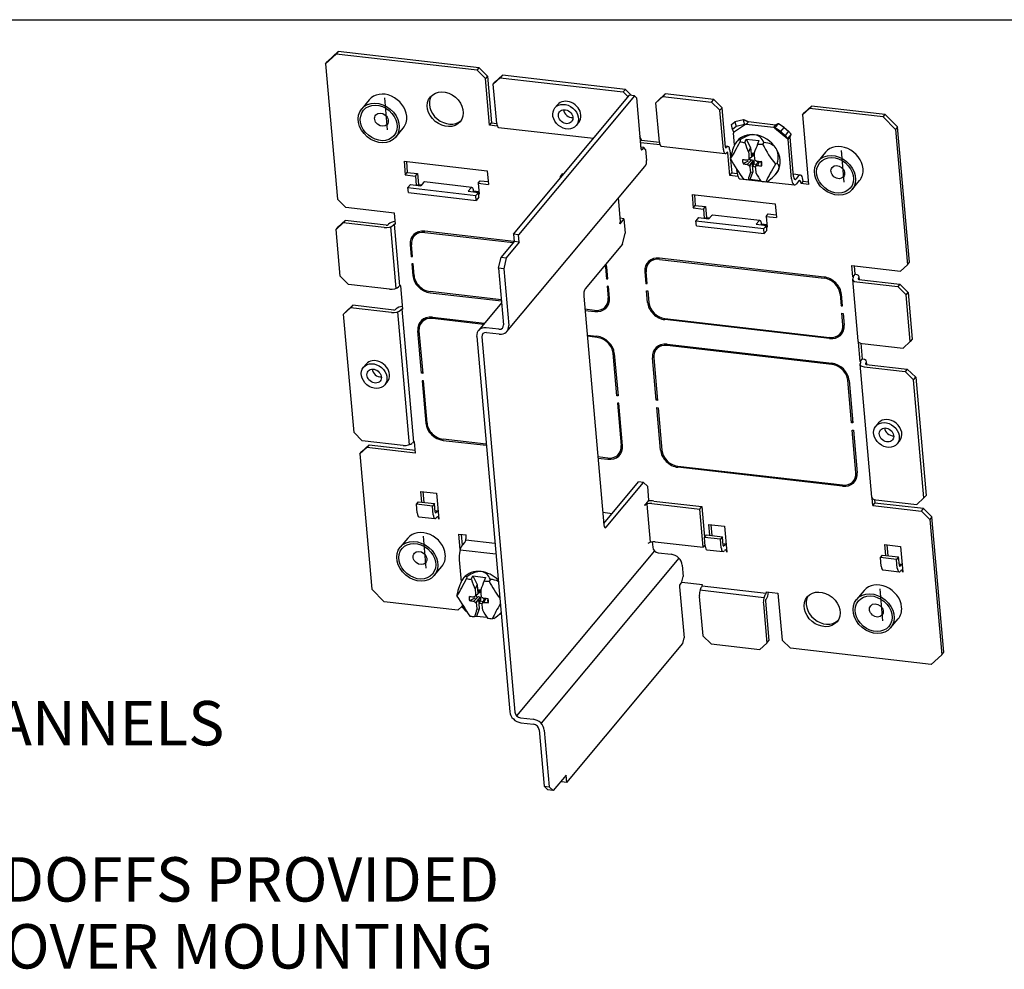
# Model space of a CAD drawing. Units: inches. Extents: x 0 to 17, y 0 to 11.
# Drawn here: x 4.2 to 6.4, y 3.2 to 5.3 of the extents above; entities that cross this region are included whole.
import ezdxf

# ---------------------------------------------------------------- set-up
doc = ezdxf.new("R2010")
doc.units = ezdxf.units.IN
doc.header["$MEASUREMENT"] = 0
doc.layers.add('dims', color=7, linetype='CONTINUOUS')
doc.layers.add('geom', color=7, linetype='CONTINUOUS')
doc.styles.add('blockfont', font='simplex.shx')

msp = doc.modelspace()

# ---------------------------------------------------------------- linework, layer by layer
at = {"layer": 'dims', "color": 7, "linetype": 'Continuous'}
for p, q in [((0.3225, 5.2889), (6.4464, 5.2889)), ((6.4464, 5.2889), (12.7907, 5.2889))]:
    msp.add_line(p, q, dxfattribs=at)
at = {"layer": 'geom', "color": 7, "linetype": 'Continuous'}
for p, q in [((4.9424, 5.2114), (4.9186, 5.1895)), ((4.9233, 5.195), (4.947, 5.217)), ((4.947, 5.217), (4.9424, 5.2114)), ((5.2595, 5.175), (4.9424, 5.2114)), ((5.2642, 5.1806), (4.947, 5.217)), ((4.9186, 5.1895), (4.9233, 5.195)), ((4.9186, 5.1895), (4.9454, 4.8847)), ((5.2595, 5.175), (5.2642, 5.1806)), ((5.2783, 5.1564), (5.2595, 5.175)), ((5.2642, 5.1806), (5.283, 5.1619)), ((5.283, 5.1619), (5.2783, 5.1564)), ((5.2875, 5.0511), (5.2783, 5.1564)), ((5.283, 5.1619), (5.2922, 5.0567)), ((5.3119, 5.1582), (5.2961, 5.1436)), ((5.2961, 5.1436), (5.3007, 5.1492)), ((5.3039, 5.055), (5.2961, 5.1436)), ((5.3007, 5.1492), (5.3166, 5.1638)), ((5.3166, 5.1638), (5.3119, 5.1582)), ((5.3119, 5.1582), (5.5887, 5.1264)), ((5.5934, 5.132), (5.3166, 5.1638)), ((5.5887, 5.1264), (5.5934, 5.132)), ((5.5999, 5.1153), (5.5887, 5.1264)), ((5.5934, 5.132), (5.6073, 5.1182)), ((5.6669, 5.1071), (5.6827, 5.1218)), ((5.6827, 5.1218), (5.6781, 5.1162)), ((5.7923, 5.1092), (5.6827, 5.1218)), ((5.0169, 5.1088), (4.9999, 5.0885)), ((5.0583, 5.0408), (5.052, 5.1128)), ((5.3413, 4.8058), (5.6028, 5.1187)), ((5.6143, 5.1174), (5.3529, 4.8045)), ((5.6143, 5.1174), (5.6028, 5.1187)), ((5.6185, 5.1132), (5.6143, 5.1174)), ((5.6185, 5.1132), (5.6286, 4.9983)), ((5.6781, 5.1162), (5.6622, 5.1015)), ((5.6622, 5.1015), (5.6669, 5.1071)), ((5.67, 5.0129), (5.6622, 5.1015)), ((5.6781, 5.1162), (5.7876, 5.1036)), ((5.7876, 5.1036), (5.7923, 5.1092)), ((5.8064, 5.085), (5.7876, 5.1036)), ((5.7923, 5.1092), (5.8111, 5.0906)), ((5.4408, 5.0975), (5.4349, 5.0905)), ((5.8111, 5.0906), (5.8064, 5.085)), ((5.8142, 4.9963), (5.8064, 5.085)), ((5.8189, 5.0019), (5.8111, 5.0906)), ((6.0077, 5.089), (5.9919, 5.0744)), ((5.9919, 5.0744), (5.9965, 5.08)), ((5.9965, 5.08), (6.0124, 5.0946)), ((6.0124, 5.0946), (6.0077, 5.089)), ((6.1735, 5.07), (6.0077, 5.089)), ((6.1782, 5.0755), (6.0124, 5.0946)), ((6.1735, 5.07), (6.1782, 5.0755)), ((6.1782, 5.0755), (6.2063, 5.0476)), ((5.2875, 5.0511), (5.2922, 5.0567)), ((5.2922, 5.0567), (5.3038, 5.0553)), ((5.4828, 5.0505), (5.4886, 5.0574)), ((5.8324, 5.0526), (5.8402, 5.0591)), ((5.8635, 5.0533), (5.8368, 5.0346)), ((5.8594, 5.0637), (5.8402, 5.0591)), ((5.8402, 5.0591), (5.8425, 5.0485)), ((5.9268, 5.0462), (5.8657, 5.0533)), ((5.9314, 5.0518), (5.8703, 5.0588)), ((5.951, 5.0464), (5.9379, 5.0547)), ((5.9919, 5.0744), (6.0056, 4.9179)), ((6.2016, 5.042), (6.1735, 5.07)), ((5.0766, 5.0245), (5.0935, 5.0448)), ((5.3052, 5.0491), (5.2875, 5.0511)), ((5.3079, 5.0464), (5.5218, 5.0219)), ((5.8347, 5.0419), (5.8324, 5.0526)), ((5.8425, 5.0485), (5.8347, 5.0419)), ((5.8347, 5.0419), (5.8366, 5.0354)), ((5.8393, 5.0069), (5.837, 5.0332)), ((5.8618, 5.053), (5.8425, 5.0485)), ((5.9291, 5.0456), (5.9591, 5.0208)), ((5.9432, 5.0369), (5.93, 5.0452)), ((5.9432, 5.0369), (5.951, 5.0464)), ((5.9532, 5.0283), (5.9432, 5.0369)), ((5.951, 5.0464), (5.961, 5.0378)), ((5.961, 5.0378), (5.9532, 5.0283)), ((5.9666, 5.0309), (5.961, 5.0378)), ((6.2063, 5.0476), (6.2016, 5.042)), ((6.2016, 5.042), (6.2284, 4.7373)), ((6.2331, 4.7429), (6.2063, 5.0476)), ((5.6295, 5.0179), (5.6262, 5.0262)), ((5.6272, 5.0151), (5.6295, 5.0179)), ((5.6714, 5.007), (5.6274, 5.012)), ((5.6295, 5.0179), (5.67, 5.0133)), ((5.8449, 5.0157), (5.8443, 5.015)), ((5.8521, 5.0184), (5.8516, 5.0143)), ((5.8623, 5.0122), (5.8655, 5.0202)), ((5.8655, 5.0202), (5.8942, 5.0169)), ((5.8655, 5.0202), (5.8753, 5.0012)), ((5.8942, 5.0169), (5.891, 5.0089)), ((5.9051, 5.0123), (5.9024, 5.0085)), ((5.9588, 5.0214), (5.9532, 5.0283)), ((5.9673, 4.9305), (5.9596, 5.0191)), ((5.972, 4.9361), (5.9642, 5.0247)), ((5.6348, 5.0011), (5.6283, 5.0019)), ((5.6348, 5.0011), (5.6308, 4.9962)), ((5.6391, 4.997), (5.6348, 5.0011)), ((5.6391, 4.997), (5.6413, 4.9721)), ((5.6741, 5.0044), (5.8182, 4.9878)), ((5.8244, 5.0036), (5.8186, 5.0042)), ((5.8214, 5.0019), (5.8203, 5.0005)), ((5.8224, 4.9909), (5.8212, 4.9895)), ((5.8283, 4.9382), (5.8238, 4.9895)), ((5.8285, 4.9951), (5.8299, 4.9791)), ((5.8753, 5.0012), (5.8709, 4.9904)), ((5.8753, 5.0012), (5.8772, 4.9795)), ((5.8834, 4.9879), (5.8783, 4.9879)), ((5.8783, 4.9879), (5.8786, 4.9829)), ((5.8821, 4.988), (5.8809, 4.9878)), ((6.044, 4.9908), (6.0271, 4.9705)), ((6.0792, 4.9947), (6.0855, 4.9228)), ((5.0952, 4.9701), (5.2827, 4.9486)), ((5.0952, 4.9701), (5.0979, 4.9396)), ((5.1005, 4.9695), (5.1026, 4.9452)), ((5.8295, 4.9773), (5.8299, 4.975)), ((5.8303, 4.9744), (5.833, 4.9438)), ((5.8679, 4.9631), (5.8782, 4.9735)), ((5.8768, 4.9792), (5.871, 4.9744)), ((5.8717, 4.9763), (5.8768, 4.9792)), ((5.8779, 4.9673), (5.8722, 4.9607)), ((5.8732, 4.9762), (5.8741, 4.973)), ((5.8733, 4.9587), (5.8779, 4.9673)), ((5.8768, 4.9792), (5.8772, 4.9795)), ((5.8772, 4.9795), (5.8786, 4.9829)), ((5.8812, 4.9828), (5.8772, 4.9795)), ((5.8772, 4.9795), (5.8772, 4.9795)), ((5.8779, 4.9673), (5.8782, 4.9678)), ((5.8782, 4.9678), (5.8801, 4.9461)), ((5.8782, 4.9678), (5.8783, 4.9678)), ((5.8822, 4.9723), (5.8783, 4.9678)), ((5.8783, 4.9678), (5.8803, 4.9641)), ((5.882, 4.9854), (5.8786, 4.9829)), ((5.8803, 4.9641), (5.8835, 4.9683)), ((5.8903, 4.9659), (5.8865, 4.9591)), ((5.8903, 4.9659), (5.8906, 4.9664)), ((5.8927, 4.9702), (5.8905, 4.9663)), ((5.8952, 4.9699), (5.8905, 4.9605)), ((5.8906, 4.9664), (5.8905, 4.9663)), ((5.8905, 4.9663), (5.8905, 4.9662)), ((5.9354, 4.9651), (5.9315, 4.9633)), ((5.0979, 4.9396), (5.1026, 4.9452)), ((5.1026, 4.9452), (5.1257, 4.9426)), ((5.121, 4.937), (5.1257, 4.9426)), ((5.1257, 4.9426), (5.1278, 4.9179)), ((5.2827, 4.9486), (5.2853, 4.9181)), ((5.3269, 4.5872), (5.6374, 4.9587)), ((5.8283, 4.9382), (5.833, 4.9438)), ((5.833, 4.9438), (5.8451, 4.9424)), ((5.8448, 4.9446), (5.8441, 4.9524)), ((5.8801, 4.9461), (5.8735, 4.929)), ((5.8749, 4.9454), (5.8801, 4.9461)), ((5.8808, 4.959), (5.8803, 4.9641)), ((5.8808, 4.959), (5.8859, 4.9578)), ((5.883, 4.9642), (5.8887, 4.963)), ((5.9329, 4.9422), (5.937, 4.9482)), ((5.0979, 4.9396), (5.121, 4.937)), ((5.121, 4.937), (5.1228, 4.9163)), ((5.1388, 4.9221), (5.1329, 4.9151)), ((5.1415, 4.9236), (5.1388, 4.9221)), ((5.2482, 4.9113), (5.1415, 4.9236)), ((5.2623, 4.9207), (5.2669, 4.9263)), ((5.2623, 4.9207), (5.2644, 4.8961)), ((5.2623, 4.9207), (5.2853, 4.9181)), ((5.2669, 4.9263), (5.2848, 4.9243)), ((5.4513, 4.9418), (5.4466, 4.9362)), ((5.4499, 4.9358), (5.4466, 4.9362)), ((5.4466, 4.9362), (5.447, 4.9322)), ((5.4546, 4.9414), (5.4513, 4.9418)), ((5.8466, 4.9361), (5.8283, 4.9382)), ((5.8513, 4.931), (5.8588, 4.9301)), ((5.8735, 4.929), (5.8697, 4.9285)), ((5.8712, 4.9287), (5.8981, 4.9256)), ((5.8977, 4.9262), (5.8735, 4.929)), ((5.9128, 4.9241), (5.9098, 4.924)), ((5.9115, 4.9241), (5.9738, 4.9169)), ((5.9323, 4.9415), (5.9329, 4.9422)), ((5.9872, 4.939), (5.9716, 4.9408)), ((5.9824, 4.9363), (5.9777, 4.9306)), ((5.9834, 4.9253), (5.9786, 4.9195)), ((5.9937, 4.9253), (5.9891, 4.9198)), ((5.9937, 4.9253), (6.0051, 4.924)), ((6.1037, 4.9065), (6.1206, 4.9267)), ((5.1099, 4.9178), (5.104, 4.9108)), ((5.104, 4.9108), (5.2568, 4.8932)), ((5.105, 4.8997), (5.104, 4.9108)), ((5.105, 4.8997), (5.2578, 4.8821)), ((5.1099, 4.9178), (5.1329, 4.9151)), ((5.1261, 4.9159), (5.1278, 4.9179)), ((5.1278, 4.9179), (5.1346, 4.9171)), ((5.2455, 4.9098), (5.2396, 4.9028)), ((5.2396, 4.9028), (5.2627, 4.9002)), ((5.2518, 4.9037), (5.2501, 4.9016)), ((5.2518, 4.9037), (5.2639, 4.9023)), ((5.2627, 4.9002), (5.2568, 4.8932)), ((5.2637, 4.8891), (5.2627, 4.9002)), ((6.0056, 4.9179), (5.9891, 4.9198)), ((4.9454, 4.8847), (4.9642, 4.8661)), ((5.2578, 4.8821), (5.2568, 4.8932)), ((5.2637, 4.8891), (5.2578, 4.8821)), ((5.263, 4.8962), (5.2644, 4.8961)), ((5.5825, 4.8345), (5.5778, 4.8875)), ((5.7435, 4.8956), (5.9309, 4.8741)), ((5.7435, 4.8956), (5.7462, 4.8651)), ((5.7487, 4.895), (5.7509, 4.8707)), ((5.0737, 4.8535), (4.9642, 4.8661)), ((5.7462, 4.8651), (5.7509, 4.8707)), ((5.7462, 4.8651), (5.7693, 4.8625)), ((5.7509, 4.8707), (5.7739, 4.8681)), ((5.7693, 4.8625), (5.7739, 4.8681)), ((5.7693, 4.8625), (5.7711, 4.8418)), ((5.7739, 4.8681), (5.7761, 4.8434)), ((5.9309, 4.8741), (5.9336, 4.8436)), ((4.947, 4.8224), (4.9629, 4.837)), ((4.9629, 4.837), (4.9582, 4.8314)), ((5.0551, 4.8264), (4.9629, 4.837)), ((5.0759, 4.8286), (5.0737, 4.8535)), ((5.59, 4.8408), (5.5807, 4.8297)), ((5.5807, 4.8297), (5.5825, 4.8345)), ((5.59, 4.8408), (5.5818, 4.8418)), ((5.59, 4.8408), (5.5929, 4.8086)), ((5.7582, 4.8433), (5.7523, 4.8363)), ((5.7523, 4.8363), (5.9051, 4.8187)), ((5.7533, 4.8252), (5.7523, 4.8363)), ((5.7582, 4.8433), (5.7812, 4.8406)), ((5.7744, 4.8414), (5.7761, 4.8434)), ((5.7761, 4.8434), (5.7829, 4.8426)), ((5.7871, 4.8476), (5.7812, 4.8406)), ((5.7898, 4.8491), (5.7871, 4.8476)), ((5.8964, 4.8368), (5.7898, 4.8491)), ((5.8937, 4.8353), (5.8879, 4.8284)), ((5.9106, 4.8462), (5.9152, 4.8518)), ((5.9106, 4.8462), (5.9127, 4.8216)), ((5.9106, 4.8462), (5.9336, 4.8436)), ((5.9152, 4.8518), (5.9331, 4.8498)), ((4.9582, 4.8314), (4.9424, 4.8168)), ((4.9424, 4.8168), (4.947, 4.8224)), ((4.9516, 4.7115), (4.9424, 4.8168)), ((5.0505, 4.8208), (4.9582, 4.8314)), ((5.0604, 4.8289), (5.0592, 4.8275)), ((5.0646, 4.8224), (5.0768, 4.6839)), ((5.0719, 4.8275), (5.0707, 4.8262)), ((5.0731, 4.8283), (5.0853, 4.6898)), ((5.1273, 4.8114), (5.1221, 4.8068)), ((5.3427, 4.7897), (5.1419, 4.8128)), ((5.1421, 4.81), (5.3411, 4.7872)), ((5.7533, 4.8252), (5.9061, 4.8076)), ((5.8879, 4.8284), (5.911, 4.8257)), ((5.9001, 4.8292), (5.8984, 4.8272)), ((5.9001, 4.8292), (5.9122, 4.8278)), ((5.911, 4.8257), (5.9051, 4.8187)), ((5.9061, 4.8076), (5.9051, 4.8187)), ((5.9119, 4.8146), (5.9061, 4.8076)), ((5.9119, 4.8146), (5.911, 4.8257)), ((5.9113, 4.8218), (5.9127, 4.8216)), ((5.1221, 4.8068), (5.1174, 4.8012)), ((5.3428, 4.7892), (5.3136, 4.7543)), ((5.3543, 4.7879), (5.3251, 4.753)), ((5.3529, 4.8045), (5.3413, 4.8058)), ((5.3413, 4.8058), (5.3428, 4.7892)), ((5.3543, 4.7879), (5.3428, 4.7892)), ((5.3543, 4.7879), (5.3529, 4.8045)), ((5.5873, 4.7836), (5.5929, 4.8086)), ((5.1089, 4.7823), (5.1112, 4.756)), ((5.1141, 4.7557), (5.1118, 4.782)), ((5.5873, 4.7836), (5.5033, 4.683)), ((5.1112, 4.756), (5.1138, 4.7591)), ((5.1112, 4.756), (5.1141, 4.7557)), ((5.3081, 4.7293), (5.3136, 4.7543)), ((5.3136, 4.7543), (5.3251, 4.753)), ((5.3251, 4.753), (5.3196, 4.728)), ((5.6504, 4.7461), (5.6458, 4.7405)), ((5.6557, 4.7507), (5.6504, 4.7461)), ((6.0407, 4.7095), (5.6702, 4.7521)), ((5.6705, 4.7493), (6.041, 4.7068)), ((5.1156, 4.7391), (5.1127, 4.7394)), ((5.1127, 4.7394), (5.115, 4.7131)), ((5.1179, 4.7127), (5.1156, 4.7391)), ((5.3196, 4.728), (5.3081, 4.7293)), ((5.3081, 4.7293), (5.3193, 4.6019)), ((5.3196, 4.728), (5.3308, 4.6005)), ((5.5486, 4.7318), (5.5479, 4.7364)), ((5.5486, 4.7318), (5.5509, 4.7055)), ((5.5515, 4.7315), (5.55, 4.7389)), ((5.5538, 4.7052), (5.5515, 4.7315)), ((5.6373, 4.7216), (5.6396, 4.6953)), ((5.6425, 4.695), (5.6401, 4.7213)), ((6.103, 4.7353), (6.2126, 4.7227)), ((6.1052, 4.7103), (6.103, 4.7353)), ((6.1083, 4.7347), (6.1099, 4.7159)), ((6.2126, 4.7227), (6.2284, 4.7373)), ((6.2284, 4.7373), (6.2331, 4.7429)), ((4.9516, 4.7115), (4.9704, 4.6929)), ((5.5509, 4.7055), (5.5535, 4.7086)), ((5.5509, 4.7055), (5.5538, 4.7052)), ((6.1047, 4.7042), (6.1168, 4.5657)), ((6.1099, 4.7159), (6.1052, 4.7103)), ((6.107, 4.7086), (6.1058, 4.7072)), ((6.1185, 4.7073), (6.1173, 4.7059)), ((6.119, 4.7042), (6.2113, 4.6936)), ((6.1202, 4.704), (6.1196, 4.7103)), ((5.0627, 4.6823), (4.9704, 4.6929)), ((5.0841, 4.689), (5.0829, 4.6876)), ((5.0928, 4.6375), (5.0881, 4.6901)), ((5.1283, 4.6907), (5.1265, 4.6886)), ((5.3143, 4.6586), (5.1538, 4.6771)), ((5.5553, 4.6885), (5.5524, 4.6889)), ((5.5524, 4.6889), (5.5547, 4.6625)), ((5.5576, 4.6622), (5.5553, 4.6885)), ((5.6396, 4.6953), (5.6421, 4.6984)), ((5.6396, 4.6953), (5.6425, 4.695)), ((5.641, 4.6787), (5.6439, 4.6783)), ((5.6433, 4.6524), (5.641, 4.6787)), ((5.6439, 4.6783), (5.6462, 4.652)), ((6.0663, 4.6936), (6.068, 4.6956)), ((6.1144, 4.6986), (6.2066, 4.688)), ((6.2113, 4.6936), (6.2066, 4.688)), ((6.2066, 4.688), (6.2254, 4.6694)), ((6.2301, 4.675), (6.2113, 4.6936)), ((5.1541, 4.6743), (5.3145, 4.6559)), ((5.4996, 4.6663), (5.5448, 4.1519)), ((5.5537, 4.6489), (5.5574, 4.6549)), ((6.0769, 4.6711), (6.0793, 4.6448)), ((6.0821, 4.6444), (6.0798, 4.6708)), ((6.2254, 4.6694), (6.2301, 4.675)), ((6.2346, 4.5641), (6.2254, 4.6694)), ((6.2301, 4.675), (6.2393, 4.5697)), ((4.975, 4.6403), (4.9592, 4.6257)), ((4.9639, 4.6312), (4.9797, 4.6459)), ((4.9797, 4.6459), (4.975, 4.6403)), ((5.0673, 4.6297), (4.975, 4.6403)), ((5.072, 4.6353), (4.9797, 4.6459)), ((5.0772, 4.6377), (5.076, 4.6363)), ((5.0887, 4.6364), (5.0875, 4.635)), ((5.0899, 4.6372), (5.1162, 4.338)), ((5.3149, 4.6517), (5.2627, 4.5893)), ((5.5243, 4.6345), (5.5022, 4.637)), ((5.5024, 4.6343), (5.5246, 4.6317)), ((5.5491, 4.6434), (5.5537, 4.6489)), ((6.0793, 4.6448), (6.0818, 4.6479)), ((6.0793, 4.6448), (6.0821, 4.6444)), ((4.9592, 4.6257), (4.9639, 4.6312)), ((4.9826, 4.3597), (4.9592, 4.6257)), ((5.1077, 4.3321), (5.0814, 4.6312)), ((5.1391, 4.6129), (5.1345, 4.6073)), ((5.1444, 4.6175), (5.1391, 4.6129)), ((5.159, 4.6189), (5.2762, 4.6054)), ((5.2741, 4.6029), (5.1592, 4.6161)), ((5.6566, 4.63), (5.6549, 4.6279)), ((5.6822, 4.6164), (6.0527, 4.5738)), ((6.0529, 4.571), (5.6824, 4.6136)), ((6.0807, 4.6282), (6.0836, 4.6278)), ((6.083, 4.6018), (6.0807, 4.6282)), ((6.0836, 4.6278), (6.0859, 4.6015)), ((5.1344, 4.4928), (5.126, 4.5884)), ((5.1288, 4.5881), (5.1373, 4.4925)), ((5.3087, 4.5921), (5.2799, 4.5954)), ((6.0774, 4.5826), (6.0821, 4.5882)), ((6.0821, 4.5882), (6.0857, 4.5942)), ((5.2588, 4.5759), (5.3331, 3.731)), ((5.2703, 4.5746), (5.3446, 3.7297)), ((5.3097, 4.581), (5.2809, 4.5843)), ((5.5073, 4.5789), (5.5294, 4.5763)), ((5.5297, 4.5736), (5.5075, 4.5761)), ((6.2393, 4.5697), (6.2346, 4.5641)), ((5.555, 4.5604), (5.5566, 4.5622)), ((5.6675, 4.5522), (5.6628, 4.5466)), ((5.6727, 4.5568), (5.6675, 4.5522)), ((5.6873, 4.5582), (6.0578, 4.5156)), ((6.058, 4.5129), (5.6875, 4.5554)), ((6.1221, 4.5192), (6.1182, 4.5632)), ((6.1236, 4.5606), (6.1267, 4.5248)), ((6.1266, 4.5601), (6.2188, 4.5495)), ((6.2346, 4.5641), (6.2188, 4.5495)), ((5.5741, 4.4423), (5.5657, 4.5379)), ((5.5685, 4.5376), (5.5769, 4.442)), ((5.6627, 4.4321), (5.6543, 4.5277)), ((5.6572, 4.5274), (5.6656, 4.4318)), ((6.1221, 4.5192), (6.1267, 4.5248)), ((5.0098, 4.5135), (5.004, 4.5066)), ((6.0834, 4.4997), (6.0849, 4.5015)), ((6.1215, 4.5131), (6.1478, 4.2139)), ((6.1238, 4.5175), (6.1226, 4.5161)), ((6.1312, 4.5074), (6.2234, 4.4968)), ((6.1353, 4.5162), (6.1341, 4.5148)), ((6.1358, 4.513), (6.2281, 4.5024)), ((6.137, 4.5129), (6.1364, 4.5192)), ((6.2281, 4.5024), (6.2234, 4.4968)), ((6.2469, 4.4838), (6.2281, 4.5024)), ((5.1344, 4.4928), (5.137, 4.4959)), ((5.1373, 4.4925), (5.1344, 4.4928)), ((6.1024, 4.3816), (6.094, 4.4772)), ((6.2234, 4.4968), (6.2422, 4.4782)), ((6.2422, 4.4782), (6.2469, 4.4838)), ((6.2656, 4.2123), (6.2422, 4.4782)), ((6.2469, 4.4838), (6.2703, 4.2179)), ((5.0518, 4.4665), (5.0577, 4.4735)), ((5.1387, 4.4759), (5.1358, 4.4762)), ((5.1358, 4.4762), (5.1442, 4.3806)), ((5.1471, 4.3803), (5.1387, 4.4759)), ((6.0969, 4.4769), (6.1053, 4.3813)), ((5.5741, 4.4423), (5.5766, 4.4454)), ((5.5769, 4.442), (5.5741, 4.4423)), ((5.6627, 4.4321), (5.6653, 4.4352)), ((5.5784, 4.4254), (5.5755, 4.4257)), ((5.5755, 4.4257), (5.5839, 4.3301)), ((5.5868, 4.3298), (5.5784, 4.4254)), ((5.6656, 4.4318), (5.6627, 4.4321)), ((5.6642, 4.4155), (5.6671, 4.4152)), ((5.6726, 4.3199), (5.6642, 4.4155)), ((5.6671, 4.4152), (5.6755, 4.3196)), ((6.1024, 4.3816), (6.105, 4.3847)), ((6.1053, 4.3813), (6.1024, 4.3816)), ((6.1631, 4.381), (6.1572, 4.374)), ((4.9826, 4.3597), (5.0013, 4.3411)), ((5.1575, 4.3583), (5.1558, 4.3562)), ((5.2801, 4.3335), (5.1831, 4.3447)), ((6.1039, 4.365), (6.1067, 4.3647)), ((6.1123, 4.2694), (6.1039, 4.365)), ((6.1067, 4.3647), (6.1152, 4.2691)), ((5.0117, 4.326), (4.9959, 4.3113)), ((5.0005, 4.3169), (5.0164, 4.3315)), ((5.0936, 4.3305), (5.0013, 4.3411)), ((5.0164, 4.3315), (5.0117, 4.326)), ((5.1213, 4.3134), (5.0117, 4.326)), ((5.0164, 4.3315), (5.1207, 4.3195)), ((5.115, 4.3372), (5.1139, 4.3358)), ((5.1213, 4.3134), (5.1191, 4.3383)), ((5.1833, 4.3419), (5.2803, 4.3307)), ((5.583, 4.3165), (5.5866, 4.3225)), ((6.2051, 4.334), (6.211, 4.341)), ((4.9959, 4.3113), (5.0005, 4.3169)), ((4.9959, 4.3113), (5.0227, 4.0066)), ((5.5536, 4.3021), (5.5314, 4.3046)), ((5.5316, 4.3019), (5.5538, 4.2993)), ((5.5783, 4.3109), (5.583, 4.3165)), ((5.6859, 4.2976), (5.6841, 4.2955)), ((5.7114, 4.2839), (6.0819, 4.2414)), ((6.0822, 4.2386), (5.7117, 4.2812)), ((6.1066, 4.2502), (6.1113, 4.2558)), ((6.1113, 4.2558), (6.115, 4.2618)), ((5.5446, 4.1545), (5.623, 4.2483)), ((5.5505, 4.1464), (5.6345, 4.247)), ((5.6345, 4.247), (5.623, 4.2483)), ((5.643, 4.2387), (5.6345, 4.247)), ((5.643, 4.2387), (5.6458, 4.2065)), ((5.1321, 4.2271), (5.1343, 4.2028)), ((5.1321, 4.2271), (5.1682, 4.223)), ((5.1373, 4.2265), (5.1395, 4.2022)), ((5.1682, 4.223), (5.1733, 4.1648)), ((6.1506, 4.1951), (6.1491, 4.2114)), ((6.2656, 4.2123), (6.2498, 4.1977)), ((6.2703, 4.2179), (6.2656, 4.2123)), ((5.1231, 4.1979), (5.1278, 4.2035)), ((5.1591, 4.1938), (5.1231, 4.1979)), ((5.1248, 4.1785), (5.1231, 4.1979)), ((5.1278, 4.2035), (5.1638, 4.1994)), ((5.1638, 4.1994), (5.1591, 4.1938)), ((5.1608, 4.1744), (5.1591, 4.1938)), ((5.1655, 4.18), (5.1638, 4.1994)), ((5.6458, 4.2065), (5.6365, 4.1953)), ((5.6414, 4.1983), (5.6489, 4.1124)), ((5.6527, 4.1996), (5.7608, 4.1871)), ((5.6574, 4.2052), (5.7655, 4.1927)), ((5.7608, 4.1871), (5.7655, 4.1927)), ((5.7655, 4.1927), (5.7716, 4.1236)), ((6.1506, 4.1951), (6.1552, 4.2007)), ((6.1506, 4.1951), (6.2601, 4.1825)), ((6.1545, 4.2088), (6.1552, 4.2007)), ((6.2648, 4.1881), (6.1552, 4.2007)), ((6.1575, 4.2083), (6.2498, 4.1977)), ((5.1289, 4.17), (5.1649, 4.1659)), ((5.1372, 4.169), (5.1373, 4.1689)), ((5.1717, 4.1824), (5.1652, 4.1831)), ((5.1681, 4.18), (5.1669, 4.1786)), ((5.1691, 4.1689), (5.1679, 4.1675)), ((5.1717, 4.1823), (5.1681, 4.18)), ((5.5424, 4.18), (5.5638, 4.1775)), ((5.7684, 4.1013), (5.7608, 4.1871)), ((6.2601, 4.1825), (6.2648, 4.1881)), ((6.2789, 4.1639), (6.2601, 4.1825)), ((6.2648, 4.1881), (6.2836, 4.1695)), ((6.2836, 4.1695), (6.2789, 4.1639)), ((6.3104, 3.8648), (6.2836, 4.1695)), ((5.5445, 4.1556), (5.5454, 4.1555)), ((5.7804, 4.1526), (5.7826, 4.1283)), ((5.7804, 4.1526), (5.8165, 4.1485)), ((5.7856, 4.152), (5.7878, 4.1277)), ((5.8165, 4.1485), (5.8216, 4.0903)), ((6.2789, 4.1639), (6.3057, 3.8592)), ((5.1452, 4.0539), (5.1388, 4.1259)), ((5.2187, 4.1308), (5.2352, 4.1289)), ((5.2217, 4.096), (5.2187, 4.1308)), ((5.2239, 4.1302), (5.226, 4.1056)), ((5.7714, 4.1234), (5.776, 4.129)), ((5.8074, 4.1193), (5.7714, 4.1234)), ((5.7731, 4.104), (5.7714, 4.1234)), ((5.776, 4.129), (5.8121, 4.1249)), ((5.8121, 4.1249), (5.8074, 4.1193)), ((5.8138, 4.1055), (5.8121, 4.1249)), ((5.1037, 4.1219), (5.0868, 4.1017)), ((5.2315, 4.1122), (5.2268, 4.1065)), ((5.2342, 4.118), (5.2997, 4.1105)), ((5.654, 4.1136), (5.6551, 4.1012)), ((5.6602, 4.1137), (5.7684, 4.1013)), ((5.7729, 4.1066), (5.7684, 4.1013)), ((5.8091, 4.0999), (5.8074, 4.1193)), ((5.82, 4.1079), (5.8135, 4.1086)), ((5.8164, 4.1055), (5.8152, 4.1041)), ((5.82, 4.1078), (5.8164, 4.1055)), ((6.1769, 4.1071), (6.179, 4.0827)), ((6.1769, 4.1071), (6.2129, 4.1029)), ((6.1821, 4.1065), (6.1842, 4.0821)), ((6.2129, 4.1029), (6.218, 4.0448)), ((5.3019, 4.0856), (5.2214, 4.0949)), ((5.6588, 4.0934), (5.3483, 3.7218)), ((5.6676, 4.0888), (5.6964, 4.0855)), ((5.7771, 4.0955), (5.8132, 4.0914)), ((5.7855, 4.0946), (5.7855, 4.0944)), ((5.8173, 4.0944), (5.8162, 4.093)), ((6.1678, 4.0779), (6.1725, 4.0835)), ((6.1725, 4.0835), (6.2085, 4.0793)), ((6.2085, 4.0793), (6.2039, 4.0737)), ((6.2102, 4.0599), (6.2085, 4.0793)), ((5.1634, 4.0376), (5.1803, 4.0579)), ((5.2194, 4.0732), (5.2238, 4.0233)), ((5.7141, 4.0763), (5.4036, 3.7048)), ((5.7214, 4.0607), (5.7236, 4.0357)), ((6.2039, 4.0737), (6.1678, 4.0779)), ((6.1695, 4.0585), (6.1678, 4.0779)), ((6.2056, 4.0543), (6.2039, 4.0737)), ((6.2165, 4.0623), (6.21, 4.0631)), ((6.2128, 4.06), (6.2116, 4.0586)), ((6.2165, 4.0623), (6.2128, 4.06)), ((5.2365, 4.0348), (5.236, 4.0308)), ((5.2467, 4.0286), (5.2499, 4.0366)), ((5.2499, 4.0366), (5.2786, 4.0333)), ((5.2499, 4.0366), (5.2597, 4.0176)), ((5.7209, 4.0232), (5.7236, 4.0357)), ((6.1736, 4.05), (6.2096, 4.0458)), ((6.182, 4.049), (6.182, 4.0489)), ((6.2138, 4.0489), (6.2126, 4.0475)), ((5.2293, 4.0321), (5.2287, 4.0314)), ((5.2597, 4.0176), (5.2553, 4.0069)), ((5.2597, 4.0176), (5.2616, 3.996)), ((5.2786, 4.0333), (5.2754, 4.0253)), ((5.2895, 4.0287), (5.2868, 4.0249)), ((5.7154, 4.0121), (5.7255, 3.8971)), ((5.7209, 4.0232), (5.7168, 4.0184)), ((5.7202, 4.0224), (5.7667, 4.0171)), ((5.7657, 4.0129), (5.7646, 4.0115)), ((5.7664, 4.0144), (5.9106, 3.9978)), ((5.0227, 4.0066), (5.0508, 3.9787)), ((5.2139, 3.9938), (5.2144, 3.9914)), ((5.2523, 3.9796), (5.2626, 3.99)), ((5.2613, 3.9957), (5.2554, 3.9909)), ((5.2562, 3.9927), (5.2613, 3.9957)), ((5.2576, 3.9927), (5.2585, 3.9895)), ((5.2613, 3.9957), (5.2616, 3.996)), ((5.2657, 3.9993), (5.2616, 3.996)), ((5.2616, 3.996), (5.263, 3.9993)), ((5.2616, 3.996), (5.2616, 3.996)), ((5.2678, 4.0043), (5.2627, 4.0043)), ((5.2627, 4.0043), (5.263, 3.9993)), ((5.2664, 4.0018), (5.263, 3.9993)), ((5.2665, 4.0045), (5.2654, 4.0043)), ((5.7599, 3.9907), (5.7677, 3.9021)), ((5.9054, 3.9877), (5.7612, 4.0043)), ((5.9099, 3.9964), (5.9087, 3.995)), ((5.9108, 4.0005), (5.9368, 3.9975)), ((5.9368, 3.9975), (5.946, 3.8923)), ((6.1308, 4.0039), (6.1139, 3.9836)), ((6.166, 4.0079), (6.1723, 3.9359)), ((5.2166, 3.9596), (5.0508, 3.9787)), ((5.2166, 3.9596), (5.2259, 3.9682)), ((5.2259, 3.973), (5.2259, 3.966)), ((5.2259, 3.966), (5.2271, 3.9676)), ((5.2271, 3.9711), (5.2271, 3.9676)), ((5.2271, 3.9676), (5.2339, 3.9606)), ((5.2623, 3.9838), (5.2566, 3.9771)), ((5.2577, 3.9751), (5.2623, 3.9838)), ((5.2623, 3.9838), (5.2626, 3.9842)), ((5.2626, 3.9842), (5.2645, 3.9625)), ((5.2626, 3.9842), (5.2627, 3.9842)), ((5.2666, 3.9887), (5.2627, 3.9842)), ((5.2627, 3.9842), (5.2647, 3.9805)), ((5.2647, 3.9805), (5.2679, 3.9847)), ((5.2652, 3.9754), (5.2647, 3.9805)), ((5.2652, 3.9754), (5.2704, 3.9743)), ((5.2674, 3.9806), (5.2731, 3.9794)), ((5.2747, 3.9823), (5.2709, 3.9755)), ((5.2747, 3.9823), (5.275, 3.9828)), ((5.2796, 3.9863), (5.2749, 3.977)), ((5.275, 3.9828), (5.2749, 3.9826)), ((5.2771, 3.9866), (5.275, 3.9828)), ((5.275, 3.9828), (5.275, 3.9828)), ((5.2849, 3.9763), (5.2839, 3.9824)), ((5.9041, 3.9741), (5.9119, 3.8855)), ((5.9088, 3.9797), (5.9166, 3.8911)), ((5.9109, 3.9853), (5.9097, 3.9839)), ((5.2351, 3.9565), (5.2259, 3.966)), ((5.2359, 3.9576), (5.2351, 3.9565)), ((5.2351, 3.9565), (5.2366, 3.9565)), ((5.258, 3.9454), (5.2541, 3.9449)), ((5.2645, 3.9625), (5.258, 3.9454)), ((5.2822, 3.9427), (5.258, 3.9454)), ((5.2593, 3.9619), (5.2645, 3.9625)), ((5.3107, 3.9516), (5.3137, 3.9513)), ((5.2972, 3.9405), (5.2943, 3.9404)), ((6.1905, 3.9196), (6.2074, 3.9399)), ((5.7677, 3.9021), (5.7865, 3.8834)), ((5.4613, 3.5718), (5.7227, 3.8846)), ((5.7227, 3.8846), (5.7255, 3.8971)), ((5.7865, 3.8834), (5.8961, 3.8709)), ((5.8961, 3.8709), (5.9119, 3.8855)), ((5.9119, 3.8855), (5.9166, 3.8911)), ((5.946, 3.8923), (5.9648, 3.8737)), ((6.2819, 3.8372), (5.9648, 3.8737)), ((6.2819, 3.8372), (6.3057, 3.8592)), ((6.3057, 3.8592), (6.3104, 3.8648)), ((5.3571, 3.7173), (5.386, 3.714)), ((5.3581, 3.7062), (5.3869, 3.7029)), ((5.3994, 3.6905), (5.4107, 3.563)), ((5.411, 3.6891), (5.4222, 3.5617)), ((5.4598, 3.5884), (5.4307, 3.5535)), ((5.4495, 3.576), (5.4498, 3.5731)), ((5.4613, 3.5718), (5.4498, 3.5731)), ((5.4613, 3.5718), (5.4598, 3.5884)), ((5.4107, 3.563), (5.4222, 3.5617)), ((5.4191, 3.5548), (5.4107, 3.563)), ((5.4307, 3.5535), (5.4191, 3.5548)), ((5.4222, 3.5617), (5.4307, 3.5535))]:
    msp.add_line(p, q, dxfattribs=at)
for centre, major_axis, ratio, start_param, end_param in [((5.0552, 5.0768), (0.0383, -0.032), 0.812191, 0.68059, 3.141623), ((5.1927, 5.0928), (0.0335, -0.028), 0.812191, 3.244436, 6.180365), ((5.4647, 5.0775), (0.0239, -0.02), 0.812191, 0.68059, 3.141633), ((5.4705, 5.0844), (-0.0135, 0.0113), 0.812191, 0.691803, 2.449845), ((5.0552, 5.0768), (0.0383, -0.032), 0.812191, 0, 0.680603), ((5.3097, 5.0619), (-0.0018, -0.0155), 0.367104, 5.221548, 6.283215), ((5.4647, 5.0775), (0.0239, -0.02), 0.812191, 0, 0.680589), ((5.8889, 4.979), (0.044, -0.0368), 0.812191, 2.251395, 3.141579), ((5.6759, 5.0199), (-0.0018, -0.0155), 0.367104, 5.221548, 6.283215), ((5.8407, 4.9213), (0.01, 0.0974), 0.208172, 0.456152, 0.979751), ((5.8408, 5.1357), (0.0719, 0.2149), 0.247017, 3.954006, 4.197126), ((5.8407, 4.9213), (0.01, 0.0974), 0.208172, 6.215739, 6.739338), ((5.9467, 5.1846), (0.2135, 0.0759), 0.744558, 4.008559, 4.061568), ((5.8407, 4.9213), (0.051, 0.1065), 0.431675, 0.147997, 0.671596), ((6.0186, 5.0978), (0.0614, -0.261), 0.650966, 4.890527, 4.979046), ((5.8889, 4.979), (0.044, -0.0368), 0.812191, 1.204197, 2.251395), ((5.8407, 4.9213), (0.051, 0.1065), 0.431675, 5.907584, 6.431183), ((5.8407, 4.9213), (0.0892, 0.0812), 0.459678, 6.206263, 6.729862), ((5.6304, 5.0004), (-0.00053, -0.00465), 0.367104, 5.221548, 6.792345), ((5.82, 5.0033), (-0.0018, -0.0155), 0.367104, 5.221548, 6.792345), ((5.82, 5.0033), (-0.00036, -0.0031), 0.367104, 5.221548, 6.792345), ((5.8227, 4.9881), (0.0018, 0.0155), 0.367104, 5.221548, 6.792345), ((5.8227, 4.9881), (0.00036, 0.0031), 0.367104, 5.221548, 6.792345), ((5.9745, 5.0896), (0.0312, 0.2711), 0.367104, 1.986948, 2.043561), ((5.933, 5.1076), (0.0981, 0.2496), 0.012281, 1.982359, 2.070877), ((5.9869, 5.0882), (-0.0312, -0.2711), 0.367104, 5.128541, 5.185154), ((5.9467, 5.1846), (0.2135, 0.0759), 0.744558, 4.19867, 4.251679), ((6.0635, 5.1101), (0.0563, -0.2195), 0.827889, 4.972877, 5.215997), ((5.8889, 4.979), (0.044, -0.0368), 0.812191, 0.156999, 1.204197), ((5.8407, 4.9213), (0.0892, 0.0812), 0.459678, 5.682665, 6.206263), ((6.0823, 4.9587), (0.0383, -0.032), 0.812191, 0.68059, 3.141623), ((5.6182, 4.9747), (-0.0192, 0.016), 0.812191, 3.141563, 3.822191), ((5.8517, 5.0122), (-0.1158, 0.1948), 0.167193, 1.662958, 1.906078), ((5.879, 4.9671), (0.018, -0.015), 0.812191, 3.589986, 4.054395), ((5.9815, 5.079), (0.272, 0.0212), 0.396517, 4.208327, 4.247071), ((5.9798, 5.0982), (0.2715, 0.0268), 0.508473, 4.198848, 4.237592), ((5.9884, 5.0726), (0.2465, 0.116), 0.169486, 4.119334, 4.13766), ((5.9959, 5.0794), (0.1442, 0.2311), 0.225214, 2.168117, 2.177015), ((5.9654, 5.0829), (-0.0982, 0.2541), 0.436559, 1.836444, 1.845342), ((5.9742, 5.0742), (-0.2489, 0.1107), 0.478076, 1.423199, 1.441525), ((5.9812, 5.079), (-0.2725, -0.0117), 0.409307, 1.210804, 1.249548), ((5.879, 4.9671), (0.018, -0.015), 0.812191, 0.448394, 0.912803), ((5.8407, 4.9213), (0.0982, 0.0394), 0.298641, 5.933427, 6.457026), ((5.8542, 4.9558), (-0.0028, -0.0248), 0.367104, 5.221548, 6.283172), ((5.9858, 5.1018), (0.2535, -0.0997), 0.64787, 4.494031, 4.512357), ((6.0218, 5.0621), (-0.1465, -0.2246), 0.295655, 5.438231, 5.52675), ((5.9947, 5.0931), (0.079, -0.2607), 0.606353, 5.053611, 5.062509), ((5.9745, 5.0896), (0.0312, 0.2711), 0.367104, 2.11635, 2.172963), ((5.9642, 5.0966), (-0.1151, -0.2469), 0.05542, 5.32892, 5.337818), ((5.9869, 5.0882), (-0.0312, -0.2711), 0.367104, 5.257943, 5.314556), ((5.9716, 5.1035), (-0.2311, -0.1442), 0.33928, 0.993296, 1.011622), ((5.9362, 5.0719), (-0.0952, 0.2507), 0.367593, 1.962066, 2.050585), ((5.9795, 5.0982), (-0.2703, -0.0367), 0.495684, 1.168954, 1.207699), ((6.0743, 4.9866), (-0.1672, -0.153), 0.413678, 5.276136, 5.519256), ((5.8407, 4.9213), (0.0982, 0.0394), 0.298641, 5.409828, 5.933427), ((6.0823, 4.9587), (0.0383, -0.032), 0.812191, 0, 0.680603), ((5.9684, 4.9377), (-0.2259, 0.0184), 0.083863, 1.071947, 1.124956), ((5.9684, 4.9377), (-0.2259, 0.0184), 0.083863, 1.262058, 1.315067), ((5.9767, 4.9417), (-0.0028, -0.0248), 0.367104, 5.221548, 6.792345), ((5.9767, 4.9417), (-0.0014, -0.0124), 0.367104, 5.221548, 6.792345), ((5.9844, 4.9142), (0.0028, 0.0248), 0.367104, 5.221548, 6.792345), ((5.9844, 4.9142), (0.0014, 0.0124), 0.367104, 5.221548, 6.792345), ((5.2466, 4.8974), (0.0016, 0.0139), 0.367104, 5.221548, 6.792345), ((5.0748, 4.8272), (-0.0155, -0.0014), 0.45341, 4.629975, 5.858676), ((5.8948, 4.8229), (0.0016, 0.0139), 0.367104, 5.221548, 6.792345), ((5.0563, 4.8278), (0.0155, 0.0014), 0.45341, 4.28788, 5.858676), ((5.0563, 4.8278), (0.00311, 0.00027), 0.45341, 4.28788, 5.858676), ((5.0748, 4.8272), (-0.00311, -0.00027), 0.45341, 4.28788, 5.858676), ((5.1449, 4.7782), (0.0299, -0.025), 0.812191, 2.251395, 3.822191), ((5.1449, 4.7782), (-0.0275, 0.023), 0.812191, 5.392987, 6.963783), ((5.1496, 4.7838), (-0.0299, 0.025), 0.812191, 0.115158, 0.465705), ((5.6733, 4.7175), (0.0299, -0.025), 0.812191, 2.251395, 3.822191), ((5.6733, 4.7175), (-0.0275, 0.023), 0.812191, 5.392987, 6.963783), ((5.678, 4.7231), (-0.0299, 0.025), 0.812191, 0.115158, 0.465705), ((5.151, 4.7089), (0.0299, -0.025), 0.812191, 3.822191, 5.392987), ((5.151, 4.7089), (-0.0275, 0.023), 0.812191, 0.680598, 2.251395), ((6.0438, 4.6749), (0.0299, -0.025), 0.812191, 0.680598, 2.251395), ((6.0438, 4.6749), (-0.0275, 0.023), 0.812191, 3.822191, 5.392987), ((6.1202, 4.7056), (-0.0155, -0.0014), 0.45341, 5.858676, 7.429472), ((6.1041, 4.709), (0.00311, 0.00027), 0.45341, 5.858676, 7.429472), ((6.1041, 4.709), (0.0155, 0.0014), 0.45341, 5.858676, 7.429472), ((6.1202, 4.7056), (-0.00311, -0.00027), 0.45341, 5.858676, 7.429472), ((5.0685, 4.6893), (0.0155, 0.0014), 0.45341, 4.28788, 5.858676), ((5.087, 4.6887), (-0.00311, -0.00027), 0.45341, 4.28788, 5.858676), ((5.5043, 4.6719), (-0.0014, -0.0124), 0.367104, 3.650752, 5.221548), ((5.5215, 4.6664), (-0.0275, 0.023), 0.812191, 2.251395, 3.822191), ((5.5215, 4.6664), (0.0299, -0.025), 0.812191, 5.392987, 6.963783), ((5.0731, 4.6367), (0.0155, 0.0014), 0.45341, 4.28788, 5.858676), ((5.0731, 4.6367), (0.00311, 0.00027), 0.45341, 4.28788, 5.858676), ((5.0916, 4.6361), (-0.0155, -0.0014), 0.45341, 4.629975, 5.858676), ((5.0916, 4.6361), (-0.00311, -0.00027), 0.45341, 4.28788, 5.858676), ((5.5262, 4.6719), (-0.0299, 0.025), 0.812191, 2.675907, 3.026455), ((5.6794, 4.6482), (-0.0299, 0.025), 0.812191, 0.680598, 2.251395), ((5.6794, 4.6482), (0.0275, -0.023), 0.812191, 3.822191, 5.392987), ((5.162, 4.5843), (-0.0299, 0.025), 0.812191, 5.392987, 6.963783), ((5.162, 4.5843), (0.0275, -0.023), 0.812191, 2.251395, 3.822191), ((5.1667, 4.5899), (0.0299, -0.025), 0.812191, 3.25675, 3.607298), ((5.2818, 4.5733), (0.0192, -0.016), 0.812191, 2.251395, 3.822191), ((5.3077, 4.6032), (-0.00958, 0.008), 0.812191, 2.251395, 3.822191), ((5.3077, 4.6032), (-0.0192, 0.016), 0.812191, 2.251395, 3.822191), ((6.0499, 4.6057), (0.0275, -0.023), 0.812191, 5.392987, 6.963783), ((6.0499, 4.6057), (-0.0299, 0.025), 0.812191, 2.251395, 3.822191), ((5.2818, 4.5733), (0.00958, -0.008), 0.812191, 2.251395, 3.822191), ((5.5325, 4.5417), (-0.0299, 0.025), 0.812191, 3.822191, 5.392987), ((5.5325, 4.5417), (0.0275, -0.023), 0.812191, 0.680598, 2.251395), ((6.0545, 4.6112), (0.0299, -0.025), 0.812191, 5.817499, 6.168047), ((6.1324, 4.5671), (-0.0155, -0.0014), 0.45341, 0.000034, 1.146287), ((5.6903, 4.5236), (-0.0299, 0.025), 0.812191, 5.392987, 6.963783), ((5.6903, 4.5236), (0.0275, -0.023), 0.812191, 2.251395, 3.822191), ((5.695, 4.5292), (0.0299, -0.025), 0.812191, 3.25675, 3.607298), ((5.0337, 4.4935), (0.0239, -0.02), 0.812191, 0.68059, 3.141633), ((6.1209, 4.5178), (0.0155, 0.0014), 0.45341, 5.858676, 7.429472), ((5.0396, 4.5005), (-0.0135, 0.0113), 0.812191, 0.680574, 2.449781), ((6.0608, 4.481), (-0.0299, 0.025), 0.812191, 3.822191, 5.392987), ((6.0608, 4.481), (0.0275, -0.023), 0.812191, 0.680598, 2.251395), ((6.137, 4.5144), (-0.0155, -0.0014), 0.45341, 5.858676, 7.429472), ((6.1209, 4.5178), (0.00311, 0.00027), 0.45341, 5.858676, 7.429472), ((6.137, 4.5144), (-0.00311, -0.00027), 0.45341, 5.858676, 7.429472), ((5.0337, 4.4935), (0.0239, -0.02), 0.812191, 0, 0.680589), ((6.187, 4.361), (-0.0239, 0.02), 0.812191, 3.141633, 6.283185), ((5.1803, 4.3765), (0.0299, -0.025), 0.812191, 3.822191, 5.392987), ((5.1803, 4.3765), (-0.0275, 0.023), 0.812191, 0.680598, 2.251395), ((6.1928, 4.368), (0.0135, -0.0113), 0.812191, 3.833313, 5.591355), ((5.0994, 4.3375), (0.0155, 0.0014), 0.45341, 4.28788, 5.858676), ((5.1179, 4.3369), (-0.00311, -0.00027), 0.45341, 4.28788, 5.858676), ((5.5508, 4.3339), (-0.0275, 0.023), 0.812191, 2.251395, 3.822191), ((5.5508, 4.3339), (0.0299, -0.025), 0.812191, 5.392987, 6.963783), ((5.5554, 4.3395), (-0.0299, 0.025), 0.812191, 2.675907, 3.026455), ((5.7086, 4.3158), (-0.0299, 0.025), 0.812191, 0.680598, 2.251395), ((5.7086, 4.3158), (0.0275, -0.023), 0.812191, 3.822191, 5.392987), ((6.0791, 4.2732), (0.0275, -0.023), 0.812191, 5.392987, 6.963783), ((6.0791, 4.2732), (-0.0299, 0.025), 0.812191, 2.251395, 3.822191), ((6.0838, 4.2788), (0.0299, -0.025), 0.812191, 5.817499, 6.168047), ((6.1633, 4.2152), (-0.0155, -0.0014), 0.45341, 0.000034, 1.146287), ((5.648, 4.194), (0.0124, 0.0011), 0.45341, 1.146287, 2.717083), ((5.648, 4.194), (0.0249, 0.0022), 0.45341, 1.146287, 1.669897), ((5.1306, 4.1855), (-0.0018, -0.0155), 0.367104, 5.221548, 6.283215), ((5.1667, 4.1814), (-0.0018, -0.0155), 0.367104, 5.221548, 6.792345), ((5.1667, 4.1814), (-0.00036, -0.0031), 0.367104, 5.221548, 6.792345), ((5.1698, 4.1606), (0.00107, 0.0093), 0.367104, 5.221548, 6.792345), ((5.5495, 4.1575), (-0.0014, -0.0124), 0.367104, 5.221548, 6.792345), ((5.142, 4.0899), (0.0383, -0.032), 0.812191, 0.68059, 3.141623), ((5.2306, 4.1233), (-0.0014, -0.0124), 0.367104, 0.509159, 2.079956), ((5.2287, 4.0843), (0.0028, 0.0248), 0.367104, 0.509159, 2.079956), ((5.6556, 4.1081), (0.0124, 0.0011), 0.45341, 1.146287, 2.717083), ((5.6666, 4.0999), (0.00958, -0.008), 0.812191, 3.822191, 5.392987), ((5.7789, 4.111), (-0.0018, -0.0155), 0.367104, 5.221548, 6.283215), ((5.815, 4.1069), (-0.00036, -0.0031), 0.367104, 5.221548, 6.792345), ((5.142, 4.0899), (0.0383, -0.032), 0.812191, 0, 0.680603), ((5.6984, 4.0633), (-0.0192, 0.016), 0.812191, 3.822191, 5.392987), ((5.815, 4.1069), (-0.0018, -0.0155), 0.367104, 5.221548, 6.792345), ((5.8181, 4.0861), (0.00107, 0.0093), 0.367104, 5.221548, 6.792345), ((6.1754, 4.0655), (-0.0018, -0.0155), 0.367104, 5.221548, 6.283215), ((6.2114, 4.0613), (-0.00036, -0.0031), 0.367104, 5.221548, 6.792345), ((5.2252, 3.9377), (0.01, 0.0974), 0.208172, 6.215739, 6.739338), ((5.2733, 3.9954), (0.044, -0.0368), 0.812191, 2.251395, 3.141579), ((5.2252, 3.9377), (0.051, 0.1065), 0.431675, 0.147997, 0.671596), ((5.2733, 3.9954), (0.044, -0.0368), 0.812191, 1.481272, 2.251395), ((5.2252, 3.9377), (0.051, 0.1065), 0.431675, 5.907584, 6.431183), ((6.2114, 4.0613), (-0.0018, -0.0155), 0.367104, 5.221548, 6.792345), ((6.2145, 4.0406), (0.00107, 0.0093), 0.367104, 5.221548, 6.792345), ((5.2252, 3.9377), (0.01, 0.0974), 0.208172, 0.456152, 0.979751), ((5.2253, 4.1521), (0.0719, 0.2149), 0.247017, 3.954006, 4.197126), ((5.3311, 4.2011), (0.2135, 0.0759), 0.744558, 4.008559, 4.061568), ((5.4031, 4.1142), (0.0614, -0.261), 0.650966, 4.890527, 4.979046), ((5.3175, 4.1241), (0.0981, 0.2496), 0.012281, 1.982359, 2.070877), ((5.3311, 4.2011), (0.2135, 0.0759), 0.744558, 4.19867, 4.251679), ((5.4479, 4.1265), (0.0563, -0.2195), 0.827889, 4.972877, 5.176412), ((5.2252, 3.9377), (0.0892, 0.0812), 0.459678, 0.159893, 0.446677), ((5.7171, 4.0142), (-0.00053, -0.00465), 0.367104, 3.650752, 5.221548), ((5.7655, 4.0157), (-0.00036, -0.0031), 0.367104, 0.509159, 2.079956), ((6.1691, 3.9719), (0.0383, -0.032), 0.812191, 0.68059, 3.141623), ((5.2361, 4.0286), (-0.1158, 0.1948), 0.167193, 1.662958, 1.906078), ((5.2634, 3.9835), (0.018, -0.015), 0.812191, 3.589986, 4.054395), ((5.3659, 4.0954), (0.272, 0.0212), 0.396517, 4.208327, 4.247071), ((5.3729, 4.089), (0.2465, 0.116), 0.169486, 4.119334, 4.13766), ((5.359, 4.106), (0.0312, 0.2711), 0.367104, 1.986948, 2.043561), ((5.3803, 4.0959), (0.1442, 0.2311), 0.225214, 2.168117, 2.177015), ((5.3714, 4.1046), (-0.0312, -0.2711), 0.367104, 5.128541, 5.185154), ((5.3498, 4.0994), (-0.0982, 0.2541), 0.436559, 1.836444, 1.845342), ((5.7658, 3.9977), (0.0018, 0.0155), 0.367104, 0.509159, 2.079956), ((5.9099, 3.9811), (0.0018, 0.0155), 0.367104, 0.509159, 2.079956), ((5.9096, 3.9991), (-0.00036, -0.0031), 0.367104, 0.509159, 2.079956), ((5.9096, 3.9991), (-0.0018, -0.0155), 0.367104, 0.509159, 1.668446), ((6.0409, 3.967), (0.0335, -0.028), 0.812191, 3.244436, 6.180365), ((5.3643, 4.1146), (0.2715, 0.0268), 0.508473, 4.198848, 4.237592), ((5.3703, 4.1183), (0.2535, -0.0997), 0.64787, 4.494031, 4.512357), ((5.3791, 4.1095), (0.079, -0.2607), 0.606353, 5.053611, 5.062509), ((5.359, 4.106), (0.0312, 0.2711), 0.367104, 2.11635, 2.172963), ((5.3586, 4.0906), (-0.2489, 0.1107), 0.478076, 1.423199, 1.441525), ((5.3486, 4.113), (-0.1151, -0.2469), 0.05542, 5.32892, 5.337818), ((5.3714, 4.1046), (-0.0312, -0.2711), 0.367104, 5.257943, 5.314556), ((5.3561, 4.1199), (-0.2311, -0.1442), 0.33928, 0.993296, 1.011622), ((5.3656, 4.0954), (-0.2725, -0.0117), 0.409307, 1.210804, 1.249548), ((5.3639, 4.1146), (-0.2703, -0.0367), 0.495684, 1.168954, 1.207699), ((5.2634, 3.9835), (0.018, -0.015), 0.812191, 0.448394, 0.912803), ((5.4587, 4.0031), (-0.1672, -0.153), 0.413678, 5.315722, 5.519256), ((5.9099, 3.9811), (0.00036, 0.0031), 0.367104, 0.509159, 2.079956), ((5.3529, 3.9541), (-0.2259, 0.0184), 0.083863, 1.071947, 1.124956), ((5.4062, 4.0785), (-0.1465, -0.2246), 0.295655, 5.438231, 5.52675), ((5.3206, 4.0884), (-0.0952, 0.2507), 0.367593, 1.962066, 2.050585), ((5.2252, 3.9377), (0.0982, 0.0394), 0.298641, 5.409828, 5.696612), ((6.1691, 3.9719), (0.0383, -0.032), 0.812191, 0, 0.680603), ((5.3529, 3.9541), (-0.2259, 0.0184), 0.083863, 1.262058, 1.315067), ((5.3562, 3.7284), (0.0192, -0.016), 0.812191, 3.822191, 5.392987), ((5.3562, 3.7284), (0.00958, -0.008), 0.812191, 3.822191, 5.392987), ((5.3879, 3.6918), (-0.0192, 0.016), 0.812191, 3.822191, 5.392987), ((5.3879, 3.6918), (-0.00958, 0.008), 0.812191, 3.822191, 5.392987)]:
    msp.add_ellipse(centre, major_axis=major_axis, ratio=ratio, start_param=start_param, end_param=end_param, dxfattribs=at)
for centre, major_axis in [((5.188, 5.0872), (-0.0335, 0.028)), ((5.0383, 5.0565), (0.0383, -0.032)), ((5.0383, 5.0565), (-0.0343, 0.0287)), ((5.4589, 5.0705), (-0.0239, 0.02)), ((5.0443, 5.0638), (0.0127, -0.0107)), ((5.4589, 5.0705), (0.0135, -0.0113)), ((6.0654, 4.9385), (0.0383, -0.032)), ((6.0654, 4.9385), (-0.0343, 0.0287)), ((6.0715, 4.9458), (0.0127, -0.0107)), ((5.0279, 4.4865), (-0.0239, 0.02)), ((5.0279, 4.4865), (0.0135, -0.0113)), ((6.1812, 4.354), (0.0239, -0.02)), ((6.1812, 4.354), (-0.0135, 0.0113)), ((5.1251, 4.0696), (0.0383, -0.032)), ((5.1251, 4.0696), (-0.0343, 0.0287)), ((5.1311, 4.0769), (0.0127, -0.0107)), ((6.0363, 3.9614), (-0.0335, 0.028)), ((6.1522, 3.9516), (0.0383, -0.032)), ((6.1522, 3.9516), (-0.0343, 0.0287)), ((6.1583, 3.9589), (0.0127, -0.0107))]:
    msp.add_ellipse(centre, major_axis=major_axis, ratio=0.812191, dxfattribs=at)
for points, degree in [([(5.8618, 5.053), (5.8594, 5.0637)], 1), ([(5.8703, 5.0588), (5.8594, 5.0637)], 1), ([(5.8657, 5.0533), (5.8644, 5.0534), (5.8631, 5.0533), (5.8618, 5.053)], 3), ([(5.8657, 5.0533), (5.8703, 5.0588)], 1), ([(5.9379, 5.0547), (5.93, 5.0452)], 1), ([(5.9379, 5.0547), (5.9314, 5.0518)], 1), ([(5.8366, 5.0354), (5.8368, 5.0349), (5.837, 5.0341), (5.837, 5.0332)], 3), ([(5.9314, 5.0518), (5.9268, 5.0462)], 1), ([(5.93, 5.0452), (5.9291, 5.0458), (5.928, 5.0461), (5.9268, 5.0462)], 3), ([(5.9588, 5.0214), (5.9666, 5.0309)], 1), ([(5.9596, 5.0191), (5.9595, 5.02), (5.9592, 5.0208), (5.9588, 5.0214)], 3), ([(5.9596, 5.0191), (5.9642, 5.0247)], 1), ([(5.9642, 5.0247), (5.9666, 5.0309)], 1), ([(5.8809, 4.9878), (5.8813, 4.987), (5.8816, 4.9862), (5.882, 4.9854)], 3), ([(5.8584, 4.9647), (5.8625, 4.967), (5.8667, 4.9692), (5.8709, 4.9714)], 3), ([(5.8741, 4.973), (5.8754, 4.9732), (5.8768, 4.9734), (5.8782, 4.9735)], 3), ([(5.8782, 4.9735), (5.8795, 4.9732), (5.8809, 4.9728), (5.8822, 4.9723)], 3), ([(5.8812, 4.9828), (5.8815, 4.9838), (5.8818, 4.9846), (5.882, 4.9854)], 3), ([(5.8822, 4.9723), (5.8827, 4.971), (5.8831, 4.9696), (5.8835, 4.9683)], 3), ([(5.883, 4.9642), (5.8832, 4.9655), (5.8833, 4.9669), (5.8835, 4.9683)], 3), ([(5.9005, 4.9599), (5.8987, 4.9702)], 1), ([(5.8808, 4.959), (5.883, 4.9642)], 1), ([(5.2585, 3.9895), (5.2599, 3.9896), (5.2612, 3.9898), (5.2626, 3.99)], 3), ([(5.2626, 3.99), (5.2639, 3.9896), (5.2653, 3.9892), (5.2666, 3.9887)], 3), ([(5.2654, 4.0043), (5.2657, 4.0035), (5.2661, 4.0027), (5.2664, 4.0018)], 3), ([(5.2657, 3.9993), (5.266, 4.0002), (5.2662, 4.001), (5.2664, 4.0018)], 3), ([(5.2428, 3.9812), (5.247, 3.9834), (5.2512, 3.9856), (5.2554, 3.9878)], 3), ([(5.2652, 3.9754), (5.2674, 3.9806)], 1), ([(5.2666, 3.9887), (5.2671, 3.9874), (5.2675, 3.9861), (5.2679, 3.9847)], 3), ([(5.2674, 3.9806), (5.2676, 3.982), (5.2678, 3.9833), (5.2679, 3.9847)], 3)]:
    msp.add_open_spline(points, degree=degree, dxfattribs=at)
for points in [[(5.8783, 4.9879), (5.8786, 4.9879), (5.8789, 4.9879), (5.8798, 4.9879), (5.8804, 4.9879), (5.8809, 4.9878)], [(5.2627, 4.0043), (5.263, 4.0043), (5.2633, 4.0043), (5.2642, 4.0043), (5.2648, 4.0043), (5.2654, 4.0043)]]:
    msp.add_open_spline(points, degree=3, knots=[0, 0, 0, 0, 0.355968, 0.355968, 1, 1, 1, 1], dxfattribs=at)

# ---------------------------------------------------------------- texts
at = {"layer": 'dims', "color": 7, "style": 'blockfont'}
for s, p in [('RACEWAY CHANNELS', (3.3457, 3.6551)), ('(4) STANDOFFS PROVIDED', (3.648, 3.3034)), ('FOR COVER MOUNTING', (3.8155, 3.1528))]:
    msp.add_text(s, height=0.1, dxfattribs=at).set_placement(p)

doc.saveas('drawing.dxf')
